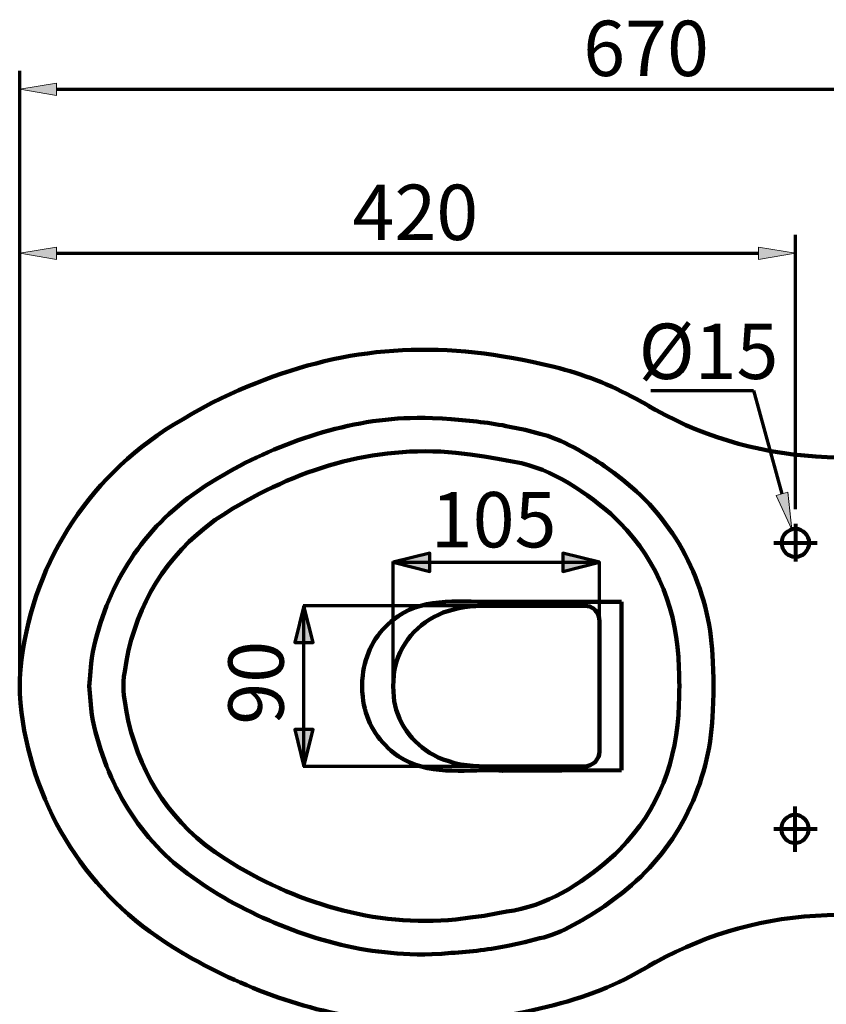
# Model space of a CAD drawing. Units: inches. Extents: x -1624 to 2496, y -1317 to 1090.
# Drawn here: x 430 to 867, y -930 to -397 of the extents above; entities that cross this region are included whole.
import ezdxf

# ---------------------------------------------------------------- set-up
doc = ezdxf.new("R2010")
doc.units = ezdxf.units.IN
doc.header["$MEASUREMENT"] = 0
doc.layers.add('dims', color=7, linetype='Continuous')

# ---------------------------------------------------------------- blocks, each defined once
blk = doc.blocks.new('block 4')
at = {"color": 7, "lineweight": 80, "true_color": 0xffffff}
blk.add_lwpolyline([(849.94, -847.66), (849.94, -823.03)], dxfattribs=at)
blk = doc.blocks.new('block 5')
at = {"color": 7, "lineweight": 80, "true_color": 0xffffff}
blk.add_lwpolyline([(838.41, -835.15), (861.86, -835.15)], dxfattribs=at)
blk = doc.blocks.new('block 6')
at = {"color": 7, "lineweight": 200, "true_color": 0xffffff}
blk.add_open_spline([(467.7, -757.71), (467.7, -757.71), (467.89, -761.62), (467.89, -761.62), (467.89, -761.62), (468.68, -770.03), (468.68, -770.03), (468.68, -770.03), (469.07, -773.35), (469.07, -773.35), (475.24, -807.07), (493.2, -839.06), (521.05, -859.53), (521.05, -859.53), (530.82, -866.37), (530.82, -866.37), (530.82, -866.37), (537.66, -870.67), (537.66, -870.67), (568.46, -888.89), (605.12, -901.91), (641.23, -902.91), (641.23, -902.91), (645.34, -903.11), (645.34, -903.11), (645.34, -903.11), (649.44, -903.11), (649.44, -903.11), (649.44, -903.11), (653.35, -902.91), (653.35, -902.91), (653.35, -902.91), (658.62, -902.72), (658.62, -902.72), (658.62, -902.72), (663.7, -902.32), (663.7, -902.32), (674.34, -901.73), (684.93, -900.37), (695.36, -898.22), (695.36, -898.22), (703.57, -896.46), (703.57, -896.46), (703.57, -896.46), (711.78, -894.31), (711.78, -894.31), (722.51, -892.43), (737.92, -882.82), (746.76, -876.92), (746.76, -876.92), (751.84, -873.21), (751.84, -873.21), (751.84, -873.21), (756.73, -869.5), (756.73, -869.5), (756.73, -869.5), (761.41, -865.59), (761.41, -865.59), (788.66, -842.03), (804.57, -806.92), (805.38, -771), (805.38, -771), (805.58, -766.31), (805.58, -766.31), (805.58, -766.31), (805.77, -762.01), (805.77, -762.01), (805.77, -762.01), (805.77, -757.71), (805.77, -757.71)], degree=3, knots=[0, 0, 0, 0, 1, 1, 1, 2, 2, 2, 3, 3, 3, 4, 4, 4, 5, 5, 5, 6, 6, 6, 7, 7, 7, 8, 8, 8, 9, 9, 9, 10, 10, 10, 11, 11, 11, 12, 12, 12, 13, 13, 13, 14, 14, 14, 15, 15, 15, 16, 16, 16, 17, 17, 17, 18, 18, 18, 19, 19, 19, 20, 20, 20, 21, 21, 21, 22, 22, 22, 23, 23, 23, 23], dxfattribs=at)
blk = doc.blocks.new('block 7')
at = {"color": 7, "lineweight": 200, "true_color": 0xffffff}
blk.add_open_spline([(486.26, -757.71), (486.26, -757.71), (486.26, -760.26), (486.26, -760.26), (486.26, -760.26), (486.46, -762.99), (486.46, -762.99), (486.46, -762.99), (486.85, -765.92), (486.85, -765.92), (491.35, -796.99), (505.76, -823.99), (530.43, -843.7), (530.43, -843.7), (535.9, -847.8), (535.9, -847.8), (535.9, -847.8), (541.57, -851.52), (541.57, -851.52), (578.28, -874.98), (622.47, -888.66), (666.25, -884.15), (666.25, -884.15), (674.06, -883.17), (674.06, -883.17), (674.06, -883.17), (681.49, -882.2), (681.49, -882.2), (681.49, -882.2), (688.91, -880.83), (688.91, -880.83), (688.91, -880.83), (693.8, -879.85), (693.8, -879.85), (715.08, -877.3), (733.96, -864.95), (749.88, -851.13), (749.88, -851.13), (752.43, -848.78), (752.43, -848.78), (752.43, -848.78), (754.97, -846.24), (754.97, -846.24), (776.34, -824.65), (786.06, -797.97), (787.02, -767.88), (787.02, -767.88), (787.21, -764.16), (787.21, -764.16), (787.21, -764.16), (787.21, -760.65), (787.21, -760.65), (787.21, -760.65), (787.41, -757.52), (787.41, -757.52)], degree=3, knots=[0, 0, 0, 0, 1, 1, 1, 2, 2, 2, 3, 3, 3, 4, 4, 4, 5, 5, 5, 6, 6, 6, 7, 7, 7, 8, 8, 8, 9, 9, 9, 10, 10, 10, 11, 11, 11, 12, 12, 12, 13, 13, 13, 14, 14, 14, 15, 15, 15, 16, 16, 16, 17, 17, 17, 18, 18, 18, 18], dxfattribs=at)
blk = doc.blocks.new('block 8')
at = {"color": 7, "lineweight": 200, "true_color": 0xffffff}
blk.add_lwpolyline([(774.31, -907.21), (770.6, -909.36)], dxfattribs=at)
blk = doc.blocks.new('block 9')
at = {"color": 7, "lineweight": 200, "true_color": 0xffffff}
blk.add_open_spline([(767.08, -911.51), (767.08, -911.51), (763.96, -913.27), (763.96, -913.27), (763.96, -913.27), (760.63, -915.03), (760.63, -915.03), (728.79, -932.16), (680.27, -940.62), (643.97, -939.85), (643.97, -939.85), (638.89, -939.85), (638.89, -939.85), (638.89, -939.85), (633.81, -939.46), (633.81, -939.46), (595, -937.23), (557.38, -924.29), (523.59, -905.45), (523.59, -905.45), (518.31, -902.52), (518.31, -902.52), (518.31, -902.52), (513.23, -899.39), (513.23, -899.39)], degree=3, knots=[0, 0, 0, 0, 1, 1, 1, 2, 2, 2, 3, 3, 3, 4, 4, 4, 5, 5, 5, 6, 6, 6, 7, 7, 7, 8, 8, 8, 8], dxfattribs=at)
blk = doc.blocks.new('block 10')
at = {"color": 7, "lineweight": 200, "true_color": 0xffffff}
blk.add_lwpolyline([(768.26, -910.92), (767.08, -911.51)], dxfattribs=at)
blk = doc.blocks.new('block 11')
at = {"color": 7, "lineweight": 200, "true_color": 0xffffff}
blk.add_open_spline([(768.26, -910.92), (768.26, -910.92), (774.12, -907.41), (774.12, -907.41), (803.91, -891.26), (833.47, -883.14), (867.33, -881.81), (867.33, -881.81), (874.17, -881.61), (874.17, -881.61)], degree=3, knots=[0, 0, 0, 0, 1, 1, 1, 2, 2, 2, 3, 3, 3, 3], dxfattribs=at)
blk = doc.blocks.new('block 12')
at = {"color": 7, "lineweight": 200, "true_color": 0xffffff}
blk.add_lwpolyline([(787.41, -757.71), (787.41, -757.91)], dxfattribs=at)
blk = doc.blocks.new('block 13')
at = {"color": 7, "lineweight": 158, "true_color": 0xffffff}
blk.add_open_spline([(615.44, -757.71), (615.44, -757.71), (615.44, -760.65), (615.44, -760.65), (615.44, -760.65), (615.83, -763.58), (615.83, -763.58), (617.03, -775.46), (622.23, -785.1), (631.26, -792.89), (631.26, -792.89), (633.02, -794.26), (633.02, -794.26), (633.02, -794.26), (634.98, -795.82), (634.98, -795.82), (651.52, -806.43), (669.39, -803.03), (687.94, -803.44), (687.94, -803.44), (691.46, -803.64), (691.46, -803.64), (691.46, -803.64), (755.94, -803.44), (755.94, -803.44)], degree=3, knots=[0, 0, 0, 0, 1, 1, 1, 2, 2, 2, 3, 3, 3, 4, 4, 4, 5, 5, 5, 6, 6, 6, 7, 7, 7, 8, 8, 8, 8], dxfattribs=at)
blk = doc.blocks.new('block 14')
at = {"color": 7, "lineweight": 200, "true_color": 0xffffff}
blk.add_lwpolyline([(429.98, -761.82), (429.98, -757.71)], dxfattribs=at)
blk = doc.blocks.new('block 15')
at = {"color": 7, "lineweight": 200, "true_color": 0xffffff}
blk.add_open_spline([(513.23, -899.39), (513.23, -899.39), (508.74, -896.46), (508.74, -896.46), (463.86, -867.19), (435.77, -820.34), (430.37, -767.09), (430.37, -767.09), (429.98, -761.82), (429.98, -761.82)], degree=3, knots=[0, 0, 0, 0, 1, 1, 1, 2, 2, 2, 3, 3, 3, 3], dxfattribs=at)
blk = doc.blocks.new('block 16')
at = {"color": 7, "lineweight": 200, "true_color": 0xffffff}
blk.add_open_spline([(513.43, -616.23), (513.43, -616.23), (508.74, -619.16), (508.74, -619.16), (462.36, -649.96), (433.94, -698.22), (429.98, -753.81), (429.98, -753.81), (429.98, -758.11), (429.98, -758.11)], degree=3, knots=[0, 0, 0, 0, 1, 1, 1, 2, 2, 2, 3, 3, 3, 3], dxfattribs=at)
blk = doc.blocks.new('block 17')
at = {"color": 7, "lineweight": 158, "true_color": 0xffffff}
blk.add_open_spline([(615.44, -758.11), (615.44, -758.11), (615.44, -754.98), (615.44, -754.98), (615.44, -754.98), (615.83, -752.05), (615.83, -752.05), (616.95, -740.88), (622.35, -729.91), (631.26, -722.93), (631.26, -722.93), (633.02, -721.37), (633.02, -721.37), (633.02, -721.37), (634.98, -720), (634.98, -720), (650.1, -709.23), (670.58, -712.63), (687.94, -712.18), (687.94, -712.18), (755.94, -712.18), (755.94, -712.18)], degree=3, knots=[0, 0, 0, 0, 1, 1, 1, 2, 2, 2, 3, 3, 3, 4, 4, 4, 5, 5, 5, 6, 6, 6, 7, 7, 7, 7], dxfattribs=at)
blk = doc.blocks.new('block 18')
at = {"color": 7, "lineweight": 200, "true_color": 0xffffff}
blk.add_lwpolyline([(787.41, -758.11), (787.41, -757.91)], dxfattribs=at)
blk = doc.blocks.new('block 19')
at = {"color": 7, "lineweight": 200, "true_color": 0xffffff}
blk.add_open_spline([(768.26, -604.7), (768.26, -604.7), (774.31, -608.22), (774.31, -608.22), (803.45, -624.34), (834.1, -632.56), (867.33, -633.82), (867.33, -633.82), (874.17, -634.01), (874.17, -634.01)], degree=3, knots=[0, 0, 0, 0, 1, 1, 1, 2, 2, 2, 3, 3, 3, 3], dxfattribs=at)
blk = doc.blocks.new('block 20')
at = {"color": 7, "lineweight": 200, "true_color": 0xffffff}
blk.add_lwpolyline([(768.26, -604.7), (767.08, -604.12)], dxfattribs=at)
blk = doc.blocks.new('block 21')
at = {"color": 7, "lineweight": 200, "true_color": 0xffffff}
blk.add_lwpolyline([(518.51, -613.3), (513.43, -616.23)], dxfattribs=at)
blk = doc.blocks.new('block 22')
at = {"color": 7, "lineweight": 200, "true_color": 0xffffff}
blk.add_lwpolyline([(523.59, -610.17), (518.51, -613.3)], dxfattribs=at)
blk = doc.blocks.new('block 23')
at = {"color": 7, "lineweight": 200, "true_color": 0xffffff}
blk.add_lwpolyline([(534.14, -604.5), (523.59, -610.17)], dxfattribs=at)
blk = doc.blocks.new('block 24')
at = {"color": 7, "lineweight": 200, "true_color": 0xffffff}
blk.add_open_spline([(697.51, -580.27), (697.51, -580.27), (691.85, -579.3), (691.85, -579.3), (636.52, -570.37), (589.71, -578.09), (539.22, -601.97), (539.22, -601.97), (534.14, -604.5), (534.14, -604.5)], degree=3, knots=[0, 0, 0, 0, 1, 1, 1, 2, 2, 2, 3, 3, 3, 3], dxfattribs=at)
blk = doc.blocks.new('block 25')
at = {"color": 7, "lineweight": 200, "true_color": 0xffffff}
blk.add_lwpolyline([(702.4, -581.25), (697.51, -580.27)], dxfattribs=at)
blk = doc.blocks.new('block 26')
at = {"color": 7, "lineweight": 200, "true_color": 0xffffff}
blk.add_lwpolyline([(707.48, -582.23), (702.4, -581.25)], dxfattribs=at)
blk = doc.blocks.new('block 27')
at = {"color": 7, "lineweight": 200, "true_color": 0xffffff}
blk.add_lwpolyline([(712.17, -583.4), (707.48, -582.23)], dxfattribs=at)
blk = doc.blocks.new('block 28')
at = {"color": 7, "lineweight": 200, "true_color": 0xffffff}
blk.add_open_spline([(767.08, -604.12), (767.08, -604.12), (763.96, -602.36), (763.96, -602.36), (749.94, -594.69), (734.91, -588.81), (719.4, -584.96), (719.4, -584.96), (712.17, -583.4), (712.17, -583.4)], degree=3, knots=[0, 0, 0, 0, 1, 1, 1, 2, 2, 2, 3, 3, 3, 3], dxfattribs=at)
blk = doc.blocks.new('block 29')
at = {"color": 7, "lineweight": 200, "true_color": 0xffffff}
blk.add_lwpolyline([(774.31, -608.41), (770.6, -606.26)], dxfattribs=at)
blk = doc.blocks.new('block 30')
at = {"color": 7, "lineweight": 200, "true_color": 0xffffff}
blk.add_open_spline([(486.26, -758.11), (486.26, -758.11), (486.26, -755.37), (486.26, -755.37), (486.26, -755.37), (486.46, -752.63), (486.46, -752.63), (486.46, -752.63), (486.85, -749.9), (486.85, -749.9), (491.32, -718.78), (505.77, -691.51), (530.63, -671.93), (530.63, -671.93), (535.9, -667.82), (535.9, -667.82), (535.9, -667.82), (541.57, -664.11), (541.57, -664.11), (579.69, -640.38), (621.33, -627.27), (666.25, -631.47), (666.25, -631.47), (674.06, -632.45), (674.06, -632.45), (674.06, -632.45), (681.49, -633.43), (681.49, -633.43), (681.49, -633.43), (688.91, -634.8), (688.91, -634.8), (688.91, -634.8), (693.8, -635.77), (693.8, -635.77), (715.23, -638.35), (733.86, -650.81), (750.08, -664.5), (750.08, -664.5), (754.97, -669.38), (754.97, -669.38), (776.39, -690.95), (786.05, -717.66), (787.02, -747.75), (787.02, -747.75), (787.21, -751.46), (787.21, -751.46), (787.21, -751.46), (787.21, -754.98), (787.21, -754.98), (787.21, -754.98), (787.41, -758.11), (787.41, -758.11)], degree=3, knots=[0, 0, 0, 0, 1, 1, 1, 2, 2, 2, 3, 3, 3, 4, 4, 4, 5, 5, 5, 6, 6, 6, 7, 7, 7, 8, 8, 8, 9, 9, 9, 10, 10, 10, 11, 11, 11, 12, 12, 12, 13, 13, 13, 14, 14, 14, 15, 15, 15, 16, 16, 16, 17, 17, 17, 17], dxfattribs=at)
blk = doc.blocks.new('block 31')
at = {"color": 7, "lineweight": 200, "true_color": 0xffffff}
blk.add_open_spline([(467.7, -758.11), (467.7, -758.11), (467.89, -754), (467.89, -754), (467.89, -754), (468.68, -745.6), (468.68, -745.6), (468.68, -745.6), (469.07, -742.47), (469.07, -742.47), (475.29, -708.1), (493.02, -677.28), (521.05, -656.1), (521.05, -656.1), (530.82, -649.26), (530.82, -649.26), (530.82, -649.26), (537.66, -645.15), (537.66, -645.15), (567.34, -627.01), (606.16, -613.58), (641.43, -612.71), (641.43, -612.71), (645.34, -612.52), (645.34, -612.52), (645.34, -612.52), (649.44, -612.52), (649.44, -612.52), (649.44, -612.52), (653.54, -612.71), (653.54, -612.71), (653.54, -612.71), (658.82, -612.91), (658.82, -612.91), (658.82, -612.91), (663.7, -613.3), (663.7, -613.3), (674.11, -614.21), (685.17, -615.2), (695.36, -617.4), (695.36, -617.4), (703.77, -619.16), (703.77, -619.16), (703.77, -619.16), (711.78, -621.31), (711.78, -621.31), (722.6, -623.34), (737.83, -632.7), (746.76, -638.7), (746.76, -638.7), (751.84, -642.42), (751.84, -642.42), (751.84, -642.42), (756.73, -646.13), (756.73, -646.13), (756.73, -646.13), (761.41, -650.04), (761.41, -650.04), (788.65, -673.6), (804.59, -708.7), (805.38, -744.62), (805.38, -744.62), (805.58, -749.31), (805.58, -749.31), (805.58, -749.31), (805.77, -753.61), (805.77, -753.61), (805.77, -753.61), (805.77, -757.91), (805.77, -757.91)], degree=3, knots=[0, 0, 0, 0, 1, 1, 1, 2, 2, 2, 3, 3, 3, 4, 4, 4, 5, 5, 5, 6, 6, 6, 7, 7, 7, 8, 8, 8, 9, 9, 9, 10, 10, 10, 11, 11, 11, 12, 12, 12, 13, 13, 13, 14, 14, 14, 15, 15, 15, 16, 16, 16, 17, 17, 17, 18, 18, 18, 19, 19, 19, 20, 20, 20, 21, 21, 21, 22, 22, 22, 23, 23, 23, 23], dxfattribs=at)
blk = doc.blocks.new('block 32')
at = {"color": 7, "lineweight": 80, "true_color": 0xffffff}
blk.add_lwpolyline([(838.41, -680.28), (861.86, -680.28)], dxfattribs=at)
blk = doc.blocks.new('block 33')
at = {"color": 7, "lineweight": 158, "true_color": 0xffffff}
blk.add_lwpolyline([(755.94, -712.18), (755.94, -803.44)], dxfattribs=at)
blk = doc.blocks.new('block 34')
at = {"color": 7, "lineweight": 158, "true_color": 0xffffff}
blk.add_lwpolyline([(632.24, -758.11), (632.24, -757.91)], dxfattribs=at)
blk = doc.blocks.new('block 35')
at = {"color": 7, "lineweight": 158, "true_color": 0xffffff}
blk.add_open_spline([(632.24, -757.71), (632.24, -757.71), (632.24, -757.91), (632.24, -757.91), (632.24, -757.91), (632.63, -763.58), (632.63, -763.58), (633.46, -776.42), (642.78, -789.31), (654.13, -795.04), (654.13, -795.04), (656.67, -796.41), (656.67, -796.41), (656.67, -796.41), (659.41, -797.58), (659.41, -797.58), (659.41, -797.58), (662.34, -798.56), (662.34, -798.56), (670.87, -801.47), (680.02, -801.3), (688.91, -801.29), (688.91, -801.29), (736.01, -801.29), (736.01, -801.29), (736.01, -801.29), (737.38, -801.1), (737.38, -801.1), (737.38, -801.1), (738.94, -800.71), (738.94, -800.71), (738.94, -800.71), (740.31, -799.92), (740.31, -799.92), (740.31, -799.92), (741.68, -798.95), (741.68, -798.95), (741.68, -798.95), (742.65, -797.58), (742.65, -797.58), (742.65, -797.58), (743.44, -796.21), (743.44, -796.21), (743.44, -796.21), (743.83, -794.84), (743.83, -794.84), (743.83, -794.84), (744.02, -793.28), (744.02, -793.28), (744.02, -793.28), (744.02, -757.71), (744.02, -757.71)], degree=3, knots=[0, 0, 0, 0, 1, 1, 1, 2, 2, 2, 3, 3, 3, 4, 4, 4, 5, 5, 5, 6, 6, 6, 7, 7, 7, 8, 8, 8, 9, 9, 9, 10, 10, 10, 11, 11, 11, 12, 12, 12, 13, 13, 13, 14, 14, 14, 15, 15, 15, 16, 16, 16, 17, 17, 17, 17], dxfattribs=at)
blk = doc.blocks.new('block 36')
at = {"color": 7, "lineweight": 158, "true_color": 0xffffff}
blk.add_open_spline([(632.24, -757.91), (632.24, -757.91), (632.63, -752.05), (632.63, -752.05), (632.63, -752.05), (632.83, -749.9), (632.83, -749.9), (635.32, -735), (645.58, -723.64), (659.41, -718.04), (659.41, -718.04), (662.34, -717.07), (662.34, -717.07), (662.34, -717.07), (665.07, -716.29), (665.07, -716.29), (665.07, -716.29), (668, -715.7), (668, -715.7), (668, -715.7), (670.93, -715.11), (670.93, -715.11), (670.93, -715.11), (673.87, -714.72), (673.87, -714.72), (673.87, -714.72), (676.99, -714.53), (676.99, -714.53), (676.99, -714.53), (683.05, -714.33), (683.05, -714.33), (683.05, -714.33), (736.79, -714.33), (736.79, -714.33), (736.79, -714.33), (737.58, -714.53), (737.58, -714.53), (740.61, -714.94), (743.41, -717.74), (743.83, -720.78), (743.83, -720.78), (743.83, -721.56), (743.83, -721.56), (743.83, -721.56), (744.02, -722.34), (744.02, -722.34), (744.02, -722.34), (744.02, -758.11), (744.02, -758.11)], degree=3, knots=[0, 0, 0, 0, 1, 1, 1, 2, 2, 2, 3, 3, 3, 4, 4, 4, 5, 5, 5, 6, 6, 6, 7, 7, 7, 8, 8, 8, 9, 9, 9, 10, 10, 10, 11, 11, 11, 12, 12, 12, 13, 13, 13, 14, 14, 14, 15, 15, 15, 16, 16, 16, 16], dxfattribs=at)
blk = doc.blocks.new('block 263')
at = {"layer": 'dims', "color": 7, "lineweight": 70, "true_color": 0xffffff}
blk.add_lwpolyline([(850.14, -661.95), (850.14, -513.44)], dxfattribs=at)
blk = doc.blocks.new('block 264')
at = {"layer": 'dims', "color": 7, "lineweight": 70, "true_color": 0xffffff}
blk.add_lwpolyline([(450.01, -523.45), (830.11, -523.45)], dxfattribs=at)
blk = doc.blocks.new('block 265')
at = {"layer": 'dims', "true_color": 0xffffff}
h = blk.add_hatch(color=7, dxfattribs=at)
h.dxf.hatch_style = 2
h.paths.add_polyline_path([(450.01, -520.11), (429.98, -523.45), (450.01, -526.79)])
at = {"layer": 'dims', "lineweight": 0}
blk.add_lwpolyline([(450.01, -520.11), (429.98, -523.45), (450.01, -526.79), (450.01, -520.11)], dxfattribs=at)
blk = doc.blocks.new('block 266')
at = {"layer": 'dims', "true_color": 0xffffff}
h = blk.add_hatch(color=7, dxfattribs=at)
h.dxf.hatch_style = 2
h.paths.add_polyline_path([(830.11, -520.11), (850.14, -523.45), (830.11, -526.79)])
at = {"layer": 'dims', "lineweight": 0}
blk.add_lwpolyline([(830.11, -520.11), (850.14, -523.45), (830.11, -526.79), (830.11, -520.11)], dxfattribs=at)
blk = doc.blocks.new('block 267')
at = {"layer": 'dims', "color": 7, "true_color": 0xffffff, "insert": (610.24, -516.3), "char_height": 29.972, "attachment_point": 7}
blk.add_mtext('\\fArial|b0|i0|c0|p34;\\W1;420', dxfattribs=at)
blk = doc.blocks.new('block 268')
at = {"layer": 'dims', "color": 7, "lineweight": 80, "true_color": 0xffffff}
blk.add_open_spline([(842.63, -680.28), (842.63, -676.13), (845.99, -672.77), (850.14, -672.77), (854.28, -672.77), (857.65, -676.13), (857.65, -680.28), (857.65, -684.43), (854.28, -687.79), (850.14, -687.79), (845.99, -687.79), (842.63, -684.43), (842.63, -680.28), (842.63, -680.28), (842.63, -680.28), (842.63, -680.28)], degree=3, knots=[0, 0, 0, 0, 1, 1, 1, 2, 2, 2, 3, 3, 3, 4, 4, 4, 5, 5, 5, 5], dxfattribs=at)
blk = doc.blocks.new('block 269')
at = {"layer": 'dims', "color": 7, "lineweight": 80, "true_color": 0xffffff}
blk.add_lwpolyline([(850.14, -669.96), (850.14, -690.29)], dxfattribs=at)
blk = doc.blocks.new('block 276')
at = {"layer": 'dims', "color": 7, "lineweight": 80, "true_color": 0xffffff}
blk.add_open_spline([(842.43, -835.15), (842.43, -831), (845.79, -827.64), (849.94, -827.64), (854.09, -827.64), (857.45, -831), (857.45, -835.15), (857.45, -839.3), (854.09, -842.66), (849.94, -842.66), (845.79, -842.66), (842.43, -839.3), (842.43, -835.15), (842.43, -835.15), (842.43, -835.15), (842.43, -835.15)], degree=3, knots=[0, 0, 0, 0, 1, 1, 1, 2, 2, 2, 3, 3, 3, 4, 4, 4, 5, 5, 5, 5], dxfattribs=at)
blk = doc.blocks.new('block 277')
at = {"layer": 'dims', "color": 7, "lineweight": 70, "true_color": 0xffffff}
blk.add_lwpolyline([(771.87, -597.71), (827.51, -597.71)], dxfattribs=at)
blk = doc.blocks.new('block 278')
at = {"layer": 'dims', "color": 7, "lineweight": 70, "true_color": 0xffffff}
blk.add_lwpolyline([(827.51, -597.71), (842.86, -653.72)], dxfattribs=at)
blk = doc.blocks.new('block 279')
at = {"layer": 'dims', "color": 7, "true_color": 0xffffff, "insert": (765.19, -591.54), "char_height": 29.972, "attachment_point": 7}
blk.add_mtext('\\fArial|b0|i0|c0|p34;\\W1;Ø15', dxfattribs=at)
blk = doc.blocks.new('block 280')
at = {"layer": 'dims', "true_color": 0xffffff}
h = blk.add_hatch(color=7, dxfattribs=at)
h.dxf.hatch_style = 2
h.paths.add_polyline_path([(846.08, -652.84), (848.15, -673.04), (839.64, -654.61)])
at = {"layer": 'dims', "lineweight": 0}
blk.add_lwpolyline([(846.08, -652.84), (848.15, -673.04), (839.64, -654.61), (846.08, -652.84)], dxfattribs=at)
blk = doc.blocks.new('block 281')
at = {"layer": 'dims', "color": 7, "lineweight": 80, "true_color": 0xffffff}
blk.add_lwpolyline([(850.05, -680.28), (850.23, -680.28)], dxfattribs=at)
blk = doc.blocks.new('block 282')
at = {"layer": 'dims', "color": 7, "lineweight": 80, "true_color": 0xffffff}
blk.add_lwpolyline([(850.14, -680.37), (850.14, -680.19)], dxfattribs=at)
blk = doc.blocks.new('block 335')
at = {"layer": 'dims', "color": 7, "lineweight": 70, "true_color": 0xffffff}
blk.add_lwpolyline([(450.01, -434.65), (1080.73, -434.65)], dxfattribs=at)
blk = doc.blocks.new('block 336')
at = {"layer": 'dims', "true_color": 0xffffff}
h = blk.add_hatch(color=7, dxfattribs=at)
h.dxf.hatch_style = 2
h.paths.add_polyline_path([(450.01, -431.31), (429.98, -434.65), (450.01, -437.99)])
at = {"layer": 'dims', "lineweight": 0}
blk.add_lwpolyline([(450.01, -431.31), (429.98, -434.65), (450.01, -437.99), (450.01, -431.31)], dxfattribs=at)
blk = doc.blocks.new('block 338')
at = {"layer": 'dims', "color": 7, "true_color": 0xffffff, "insert": (735.21, -427.51), "char_height": 29.972, "attachment_point": 7}
blk.add_mtext('\\fArial|b0|i0|c0|p34;\\W1;670', dxfattribs=at)
blk = doc.blocks.new('block 339')
at = {"layer": 'dims', "color": 7, "lineweight": 70, "true_color": 0xffffff}
blk.add_lwpolyline([(583.9, -801.29), (588.99, -781.36), (579.02, -781.36), (583.9, -801.29)], dxfattribs=at)
blk = doc.blocks.new('block 340')
at = {"layer": 'dims', "true_color": 0xffffff}
blk.add_hatch(color=7, dxfattribs=at).paths.add_polyline_path([(583.9, -801.29), (588.99, -781.36), (579.02, -781.36)])
at = {"layer": 'dims', "lineweight": 0}
blk.add_lwpolyline([(583.9, -801.29), (588.99, -781.36), (579.02, -781.36), (583.9, -801.29), (583.9, -801.29)], dxfattribs=at)
blk = doc.blocks.new('block 341')
at = {"layer": 'dims', "color": 7, "lineweight": 70, "true_color": 0xffffff}
blk.add_lwpolyline([(583.9, -801.29), (588.99, -781.36), (579.02, -781.36), (583.9, -801.29)], dxfattribs=at)
blk = doc.blocks.new('block 342')
at = {"layer": 'dims', "color": 7, "lineweight": 70, "true_color": 0xffffff}
blk.add_lwpolyline([(583.9, -714.33), (579.02, -734.26), (588.99, -734.26), (583.9, -714.33)], dxfattribs=at)
blk = doc.blocks.new('block 343')
at = {"layer": 'dims', "true_color": 0xffffff}
blk.add_hatch(color=7, dxfattribs=at).paths.add_polyline_path([(583.9, -714.33), (579.02, -734.26), (588.99, -734.26)])
at = {"layer": 'dims', "lineweight": 0}
blk.add_lwpolyline([(583.9, -714.33), (579.02, -734.26), (588.99, -734.26), (583.9, -714.33), (583.9, -714.33)], dxfattribs=at)
blk = doc.blocks.new('block 344')
at = {"layer": 'dims', "color": 7, "lineweight": 70, "true_color": 0xffffff}
blk.add_lwpolyline([(583.9, -714.33), (579.02, -734.26), (588.99, -734.26), (583.9, -714.33)], dxfattribs=at)
blk = doc.blocks.new('block 345')
at = {"layer": 'dims', "color": 7, "true_color": 0xffffff, "insert": (572.98, -778.73), "char_height": 29.972, "attachment_point": 7, "rotation": 90}
blk.add_mtext('\\fArial|b0|i0|c0|p34;\\W1;90', dxfattribs=at)
blk = doc.blocks.new('block 346')
at = {"layer": 'dims', "color": 7, "lineweight": 70, "true_color": 0xffffff}
blk.add_lwpolyline([(632.24, -690.68), (652.17, -695.77), (652.17, -685.8), (632.24, -690.68)], dxfattribs=at)
blk = doc.blocks.new('block 347')
at = {"layer": 'dims', "true_color": 0xffffff}
blk.add_hatch(color=7, dxfattribs=at).paths.add_polyline_path([(632.24, -690.68), (652.17, -695.77), (652.17, -685.8)])
at = {"layer": 'dims', "lineweight": 0}
blk.add_lwpolyline([(632.24, -690.68), (652.17, -695.77), (652.17, -685.8), (632.24, -690.68), (632.24, -690.68)], dxfattribs=at)
blk = doc.blocks.new('block 348')
at = {"layer": 'dims', "color": 7, "lineweight": 70, "true_color": 0xffffff}
blk.add_lwpolyline([(632.24, -690.68), (652.17, -695.77), (652.17, -685.8), (632.24, -690.68)], dxfattribs=at)
blk = doc.blocks.new('block 349')
at = {"layer": 'dims', "color": 7, "lineweight": 70, "true_color": 0xffffff}
blk.add_lwpolyline([(744.02, -690.68), (724.09, -685.8), (724.09, -695.77), (744.02, -690.68)], dxfattribs=at)
blk = doc.blocks.new('block 350')
at = {"layer": 'dims', "true_color": 0xffffff}
blk.add_hatch(color=7, dxfattribs=at).paths.add_polyline_path([(744.02, -690.68), (724.09, -685.8), (724.09, -695.77)])
at = {"layer": 'dims', "lineweight": 0}
blk.add_lwpolyline([(744.02, -690.68), (724.09, -685.8), (724.09, -695.77), (744.02, -690.68), (744.02, -690.68)], dxfattribs=at)
blk = doc.blocks.new('block 351')
at = {"layer": 'dims', "color": 7, "lineweight": 70, "true_color": 0xffffff}
blk.add_lwpolyline([(744.02, -690.68), (724.09, -685.8), (724.09, -695.77), (744.02, -690.68)], dxfattribs=at)
blk = doc.blocks.new('block 352')
at = {"layer": 'dims', "color": 7, "true_color": 0xffffff, "insert": (652.64, -682.73), "char_height": 29.972, "attachment_point": 7}
blk.add_mtext('\\fArial|b0|i0|c0|p34;\\W1;105', dxfattribs=at)
blk = doc.blocks.new('block 353')
at = {"layer": 'dims', "color": 7, "lineweight": 70, "true_color": 0xffffff}
blk.add_lwpolyline([(690.99, -714.33), (583.51, -714.33)], dxfattribs=at)
blk = doc.blocks.new('block 354')
at = {"layer": 'dims', "color": 7, "lineweight": 70, "true_color": 0xffffff}
blk.add_lwpolyline([(690.99, -801.29), (583.51, -801.29)], dxfattribs=at)
blk = doc.blocks.new('block 355')
at = {"layer": 'dims', "color": 7, "lineweight": 70, "true_color": 0xffffff}
blk.add_lwpolyline([(583.9, -801.29), (583.9, -714.33)], dxfattribs=at)
blk = doc.blocks.new('block 364')
at = {"layer": 'dims', "color": 7, "lineweight": 70, "true_color": 0xffffff}
blk.add_lwpolyline([(744.02, -757.52), (744.02, -690.3)], dxfattribs=at)
blk = doc.blocks.new('block 365')
at = {"layer": 'dims', "color": 7, "lineweight": 70, "true_color": 0xffffff}
blk.add_lwpolyline([(632.24, -757.32), (632.24, -690.3)], dxfattribs=at)
blk = doc.blocks.new('block 366')
at = {"layer": 'dims', "color": 7, "lineweight": 70, "true_color": 0xffffff}
blk.add_lwpolyline([(632.24, -690.68), (744.02, -690.68)], dxfattribs=at)
blk = doc.blocks.new('block 367')
at = {"layer": 'dims', "color": 7, "lineweight": 70, "true_color": 0xffffff}
blk.add_lwpolyline([(429.98, -753.42), (429.98, -555.45)], dxfattribs=at)
blk = doc.blocks.new('block 368')
at = {"layer": 'dims', "color": 7, "lineweight": 70, "true_color": 0xffffff}
blk.add_lwpolyline([(429.98, -737.91), (429.98, -513.44)], dxfattribs=at)
blk = doc.blocks.new('block 369')
at = {"layer": 'dims', "color": 7, "lineweight": 70, "true_color": 0xffffff}
blk.add_lwpolyline([(429.98, -615.66), (429.98, -424.64)], dxfattribs=at)

msp = doc.modelspace()

# ---------------------------------------------------------------- block references
for name in ['block 24', 'block 25', 'block 26', 'block 27', 'block 28', 'block 23', 'block 20', 'block 19', 'block 29', 'block 31', 'block 22', 'block 16', 'block 21', 'block 30', 'block 32', 'block 17', 'block 36', 'block 33', 'block 14', 'block 15', 'block 6', 'block 7', 'block 13', 'block 35', 'block 34', 'block 12', 'block 18', 'block 4', 'block 5', 'block 11', 'block 9', 'block 10', 'block 8']:
    msp.add_blockref(name, (0, 0))
at = {"layer": 'dims'}
for name in ['block 338', 'block 369', 'block 336', 'block 335', 'block 267', 'block 368', 'block 263', 'block 265', 'block 266', 'block 264', 'block 367', 'block 279', 'block 277', 'block 278', 'block 352', 'block 280', 'block 269', 'block 268', 'block 281', 'block 282', 'block 346', 'block 347', 'block 348', 'block 349', 'block 350', 'block 351', 'block 365', 'block 366', 'block 364', 'block 342', 'block 343', 'block 344', 'block 353', 'block 355', 'block 345', 'block 339', 'block 340', 'block 341', 'block 354', 'block 276']:
    msp.add_blockref(name, (0, 0), dxfattribs=at)

doc.saveas('drawing.dxf')
